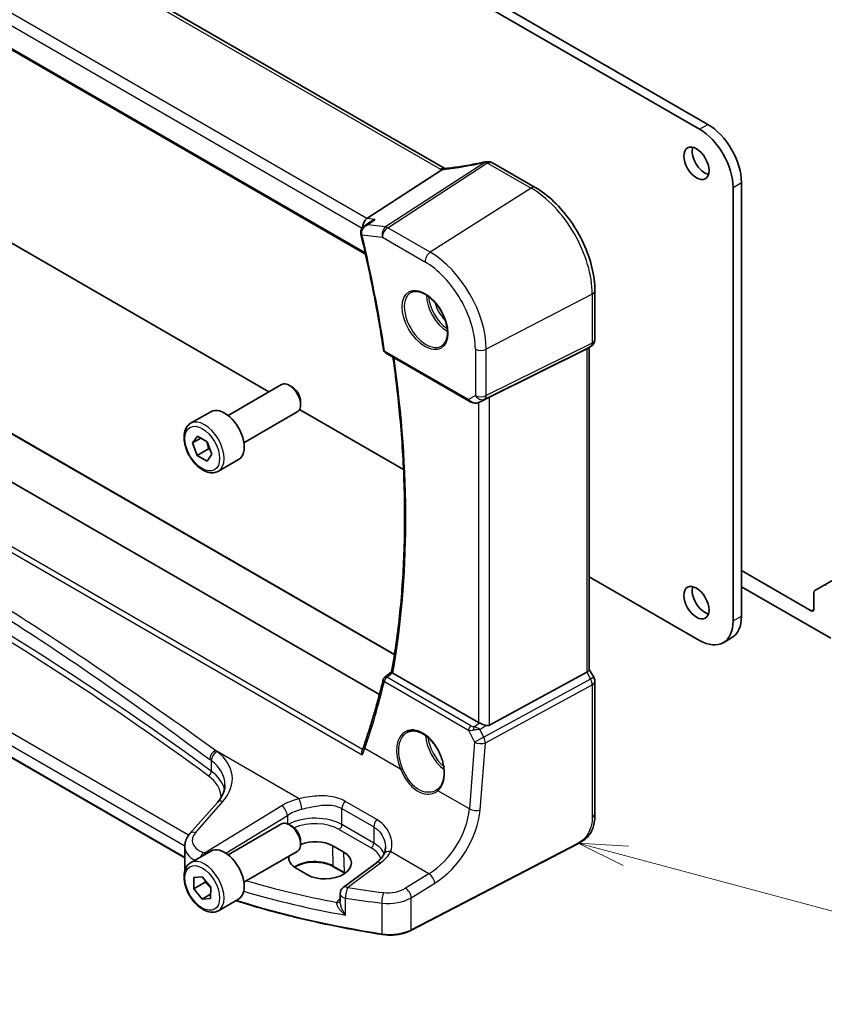
# Model space of a CAD drawing. Units: millimetres. Extents: x 0 to 5905, y 0 to 1124.
# Drawn here: x 542 to 644, y 152 to 276 of the extents above; entities that cross this region are included whole.
import ezdxf

# ---------------------------------------------------------------- set-up
doc = ezdxf.new("R2010")
doc.units = ezdxf.units.MM
doc.layers.add('Symbol (TK)', color=100, linetype='Continuous', lineweight=18, true_color=0x00ff3f)
doc.layers.add('Visible (ISO)', color=7, linetype='Continuous', lineweight=35)
doc.layers.add('Visible Narrow (ISO)', color=7, linetype='Continuous', lineweight=25)
doc.styles.add('Note Text (TK2)', font='txt')

# ---------------------------------------------------------------- blocks, each defined once
blk = doc.blocks.new('バルーン4')
at = {"layer": 'Symbol (TK)', "color": 100, "true_color": 0x00ff40}
for p, q in [((261.873, 76.262), (259.459, 76.909)), ((262.003, 76.745), (259.459, 76.909)), ((259.459, 76.909), (261.744, 75.779)), ((261.873, 76.262), (275.803, 72.53))]:
    blk.add_line(p, q, dxfattribs=at)
at = {"layer": 'Symbol (TK)'}
blk.add_circle((278.689, 71.757), 3, dxfattribs=at)
at = {"layer": 'Symbol (TK)', "color": 7, "insert": (278.689, 71.739), "char_height": 2, "attachment_point": 5, "style": 'Note Text (TK2)'}
blk.add_mtext('4', dxfattribs=at)

msp = doc.modelspace()

# ---------------------------------------------------------------- linework, layer by layer
at = {"layer": 'Visible (ISO)'}
for p, q in [((595.5478, 257.4954), (491.8489, 317.366)), ((479.3688, 307.9641), (585.5402, 246.666)), ((567.24, 298.617), (628.7936, 263.079)), ((566.1793, 298.0047), (627.733, 262.4666)), ((566.1793, 233.4198), (504.6257, 268.9578)), ((606.9844, 255.1034), (601.5777, 258.2249)), ((585.713, 251.1911), (595.1707, 257.341)), ((631.9756, 255.1182), (631.9756, 200.3313)), ((633.0363, 255.7305), (633.0363, 200.9436)), ((489.8211, 253.4685), (589.1963, 196.0942)), ((587.3005, 191.0559), (484.5126, 250.4005)), ((585.3782, 250.2055), (586.2047, 250.8041)), ((614.5174, 235.8802), (614.5174, 242.0558)), ((588.0523, 234.2083), (598.6436, 228.0934)), ((601.2007, 228.6145), (613.4795, 234.7051)), ((614.0174, 235.0142), (613.5174, 234.7255)), ((613.8103, 234.8946), (613.8103, 194.1735)), ((573.3363, 229.2877), (566.1793, 233.4198)), ((568.1711, 226.3055), (574.9166, 230.2)), ((576.2202, 229.9256), (575.9166, 230.101)), ((577.3308, 228.0021), (577.3308, 227.6515)), ((599.9189, 227.9658), (600.4889, 228.2454)), ((563.4394, 225.3057), (565.985, 226.7754)), ((570.1711, 222.8414), (576.9166, 226.7359)), ((590.3393, 219.471), (577.2063, 227.0533)), ((562.6995, 170.3925), (471.1245, 223.2634)), ((563.6819, 222.8361), (564.3075, 223.6907)), ((564.7295, 223.4409), (563.6819, 222.8361)), ((564.2809, 221.2567), (563.6819, 222.8361)), ((564.3075, 223.6907), (565.5321, 222.9659)), ((565.5321, 222.9659), (566.1312, 221.3865)), ((565.6951, 222.0732), (564.2809, 221.2567)), ((565.5056, 220.5319), (564.2809, 221.2567)), ((566.1312, 221.3865), (565.5056, 220.5319)), ((566.9394, 219.2435), (569.485, 220.7132)), ((643.504, 204.8643), (659.1639, 213.9055)), ((641.8397, 201.6172), (633.0363, 206.6999)), ((627.733, 197.8818), (613.8103, 205.92)), ((633.0363, 204.6587), (644.3146, 198.1471)), ((643.504, 204.8643), (642.2968, 204.1673)), ((642.1933, 203.9384), (642.1933, 201.8214)), ((630.733, 197.5846), (631.7936, 198.197)), ((613.8103, 194.2023), (614.3835, 193.2096)), ((599.8245, 187.4994), (588.9935, 193.7527)), ((601.2007, 187.1675), (613.4795, 193.843)), ((614.5174, 175.9809), (614.5174, 192.7096)), ((566.8172, 177.4072), (563.3503, 173.4619)), ((568.1711, 170.7837), (574.9166, 174.6782)), ((576.2202, 174.4039), (575.9166, 174.5792)), ((562.6995, 171.8397), (562.6995, 168.7835)), ((577.3308, 172.4803), (577.3308, 172.1297)), ((582.7993, 171.1048), (581.3851, 171.9213)), ((612.3548, 172.182), (591.2797, 161.2261)), ((563.4394, 169.7839), (565.985, 171.2536)), ((570.1711, 167.3196), (576.9166, 171.2141)), ((582.9193, 168.4638), (581.5051, 169.2803)), ((586.9045, 169.781), (582.7303, 166.6594)), ((563.8475, 167.9113), (564.9097, 168.0019)), ((564.9097, 168.0019), (565.9688, 166.6802)), ((576.7773, 169.0752), (578.1915, 168.2587)), ((563.8443, 166.4989), (563.8475, 167.9113)), ((565.2585, 167.3154), (563.8443, 166.4989)), ((564.9034, 165.1772), (563.8443, 166.4989)), ((565.9668, 165.7911), (564.9034, 165.1772)), ((565.9688, 166.6802), (565.9656, 165.2678)), ((582.3291, 165.8585), (582.3291, 164.8538)), ((565.9656, 165.2678), (564.9034, 165.1772)), ((566.9394, 163.7217), (569.485, 165.1914))]:
    msp.add_line(p, q, dxfattribs=at)
for centre, radius, start, end in [((600.8886, 257.3669), 1, 87.432151, 102.225928), ((601.0777, 257.3589), 1, 60, 87.751727), ((613.5174, 235.8802), 1, 300, 0), ((588.3023, 234.6413), 0.5, 188.564328, 240), ((588.2695, 192.8285), 0.5, 127.825006, 166.197046), ((613.5174, 192.7096), 1, 0, 30), ((583.3291, 165.8585), 1, 126.78998, 180)]:
    msp.add_arc(centre, radius, start, end, dxfattribs=at)
for centre, major_axis, ratio, start_param, end_param in [((628.7936, 258.18), (3, -5.1962), 0.57735027, 0.78539816, 2.3561945), ((627.733, 257.5677), (3, -5.1962), 0.57735027, 0.78539816, 2.3561945), ((628.4047, 258.772), (1.125, -1.9486), 0.57735027, 3.63247533, 5.79230263), ((603.427, 270.2575), (19.9867, 0.9294), 0.59482661, 4.5596954, 4.56894042), ((585.886, 250.3186), (0.3175, 0.9603), 0.67303166, 0.69919258, 2.10574998), ((585.8634, 249.5169), (-0.2193, -1.0261), 0.89045444, 5.18368029, 5.20336082), ((612.8103, 235.4719), (0.9239, -0.5334), 0.71743894, 5.83812635, 5.89048623), ((575.9166, 228.468), (-1, 1.7321), 0.57735027, 3.14159265, 6.28318531), ((576.2202, 228.6433), (-0.7853, 1.3602), 0.57735027, 3.92699082, 5.49778714), ((600.5316, 228.225), (0.9998, 0.5352), 0.03327015, 0.8199497, 1.57659075), ((567.735, 223.7443), (-1.75, 3.0311), 0.57735027, 3.14159265, 6.28318531), ((628.4047, 203.2502), (1.125, -1.9486), 0.57735027, 3.63247533, 5.79230263), ((642.5468, 203.7343), (-0.25, 0.433), 0.57735027, 0, 0.78539816), ((643.754, 204.4312), (-0.25, 0.433), 0.57735027, 5.49778714, 6.28318531), ((641.8397, 202.0255), (0.25, -0.433), 0.57735027, 5.49778714, 7.06858347), ((627.733, 202.7807), (3, -5.1962), 0.57735027, 5.49778714, 7.06858347), ((628.7936, 203.3931), (3, -5.1962), 0.57735027, 0, 0.78539816), ((612.8103, 193.9343), (0.9964, 0.267), 0.31783725, 5.36046804, 6.19822608), ((-19063.4152, 9878.2669), (25914.4444, 2061.1474), 0.62528976, 5.52199006, 5.52204113), ((600.5316, 187.9791), (-0.9987, -0.083), 0.6252357, 0.73345339, 0.86760152), ((600.5316, 188.4151), (0.6652, -1.2497), 0.59746816, 5.75718659, 6.28845997), ((575.9166, 172.9462), (-1, 1.7321), 0.57735027, 3.14159265, 6.28318531), ((576.2202, 173.1215), (-0.7853, 1.3602), 0.57735027, 3.92699082, 5.49778714), ((567.735, 168.2225), (-1.75, 3.0311), 0.57735027, 3.14159265, 6.28318531), ((579.0812, 170.4982), (-3.2577, -0.1021), 0.5971344, 3.90827481, 5.26087531), ((579.0812, 170.4982), (-3.2577, -0.1021), 0.5971344, 6.18422958, 7.04986746), ((580.4954, 169.6817), (3.2577, 0.1021), 0.5971344, 3.90827481, 7.04986746)]:
    msp.add_ellipse(centre, major_axis=major_axis, ratio=ratio, start_param=start_param, end_param=end_param, dxfattribs=at)
for centre in [(627.3441, 258.1596), (627.3441, 202.6379)]:
    msp.add_ellipse(centre, major_axis=(-1.125, 1.9486), ratio=0.57735027, dxfattribs=at)
for points, knots in [([(600.6768, 258.3442), (600.3293, 258.2689), (599.983, 258.1973), (599.2938, 258.0615), (598.9508, 257.9974), (598.2691, 257.8768), (597.9304, 257.8204), (597.2581, 257.7153), (596.9246, 257.6666), (596.2636, 257.5773), (595.9362, 257.5366), (595.6123, 257.4999)], [1.048568826, 1.048568826, 1.048568826, 1.048568826, 1.099465126, 1.099465126, 1.150361426, 1.150361426, 1.201257727, 1.201257727, 1.252154027, 1.252154027, 1.303050328, 1.303050328, 1.303050328, 1.303050328]), ([(595.4688, 257.487), (595.458, 257.4863), (595.4472, 257.4851), (595.3631, 257.4712), (595.2888, 257.4344), (595.2174, 257.3752)], [-0.044223559, -0.044223559, -0.044223559, -0.044223559, -0.0384943734, -0.0384943734, 0, 0, 0, 0]), ([(595.6123, 257.4999), (595.6023, 257.4988), (595.5924, 257.4977), (595.5726, 257.4957), (595.5629, 257.4947), (595.5435, 257.4929), (595.5339, 257.492), (595.515, 257.4904), (595.5056, 257.4896), (595.487, 257.4882), (595.4779, 257.4876), (595.4688, 257.487)], [1.303050328, 1.303050328, 1.303050328, 1.303050328, 1.324110304, 1.324110304, 1.345170279, 1.345170279, 1.366230255, 1.366230255, 1.387290231, 1.387290231, 1.408350206, 1.408350206, 1.408350206, 1.408350206]), ([(614.5174, 242.0558), (614.5174, 242.9969), (614.3892, 243.991), (613.9011, 246.0077), (613.5409, 247.03), (612.6236, 249.0175), (612.0665, 249.9823), (610.8039, 251.7705), (610.0986, 252.5936), (608.5962, 254.0247), (607.7994, 254.6328), (606.9844, 255.1034)], [0, 0, 0, 0, 0.31415927, 0.31415927, 0.62831853, 0.62831853, 0.9424778, 0.9424778, 1.25663706, 1.25663706, 1.57079633, 1.57079633, 1.57079633, 1.57079633]), ([(585.3782, 250.2055), (585.3284, 250.1694), (585.28, 250.129), (585.1871, 250.0372), (585.1428, 249.9858), (585.0623, 249.8704), (585.0257, 249.8058), (584.9669, 249.6605), (584.945, 249.5806), (584.9262, 249.4077), (584.93, 249.3147), (584.9497, 249.225)], [-0.0580022093, -0.0580022093, -0.0580022093, -0.0580022093, -0.0464017675, -0.0464017675, -0.0348013256, -0.0348013256, -0.0232008837, -0.0232008837, -0.0116004419, -0.0116004419, 0, 0, 0, 0]), ([(586.7538, 251.071), (586.7518, 251.0704), (586.7499, 251.0698), (586.5907, 251.0219), (586.4389, 250.9546), (586.2684, 250.8486), (586.2361, 250.8269), (586.2047, 250.8041)], [-0.1778383787, -0.1778383787, -0.1778383787, -0.1778383787, -0.1772371042, -0.1772371042, -0.12815624, -0.12815624, -0.1163645372, -0.1163645372, -0.1163645372, -0.1163645372]), ([(584.9542, 249.2053), (585.1894, 248.2176), (585.4157, 247.2317), (585.8505, 245.2644), (586.0589, 244.2829), (586.4577, 242.3248), (586.648, 241.3483), (587.0106, 239.4007), (587.1829, 238.4296), (587.5091, 236.4935), (587.6631, 235.5285), (587.8079, 234.5668)], [5.974559333, 5.974559333, 5.974559333, 5.974559333, 5.998643996, 5.998643996, 6.022728659, 6.022728659, 6.046813322, 6.046813322, 6.070897985, 6.070897985, 6.094982648, 6.094982648, 6.094982648, 6.094982648]), ([(591.2895, 241.8339), (591.5025, 241.945), (591.7541, 241.9927), (592.2955, 241.9469), (592.5781, 241.8657), (593.1512, 241.5885), (593.4408, 241.3969), (594.0036, 240.9195), (594.2767, 240.6337), (594.7777, 239.9956), (595.0054, 239.6431), (595.3905, 238.9083), (595.5479, 238.526), (595.7759, 237.773), (595.8468, 237.4022), (595.8972, 236.7124), (595.8771, 236.3933), (595.7535, 235.837), (595.6498, 235.601), (595.4176, 235.2849), (595.3051, 235.179), (595.1783, 235.0984)], [3.95168604, 3.95168604, 3.95168604, 3.95168604, 4.30898817, 4.30898817, 4.63132462, 4.63132462, 4.94280445, 4.94280445, 5.25494337, 5.25494337, 5.56846939, 5.56846939, 5.88232946, 5.88232946, 6.19532337, 6.19532337, 6.50679228, 6.50679228, 6.8203244, 6.8203244, 7.04388825, 7.04388825, 7.04388825, 7.04388825]), ([(588.8278, 193.8935), (589.2658, 196.3352), (589.6174, 198.8464), (590.1457, 203.994), (590.3224, 206.6304), (590.4997, 212.0136), (590.5003, 214.7605), (590.3253, 220.3497), (590.1497, 223.1919), (589.6579, 228.5741), (589.3635, 231.1042), (589.0037, 233.659)], [6.09766433, 6.09766433, 6.09766433, 6.09766433, 6.171773103, 6.171773103, 6.245881877, 6.245881877, 6.31999065, 6.31999065, 6.394099424, 6.394099424, 6.45838824, 6.45838824, 6.45838824, 6.45838824]), ([(598.6436, 228.0934), (598.7188, 228.05), (598.7976, 228.0129), (598.9604, 227.9505), (599.0443, 227.9253), (599.2144, 227.8879), (599.3005, 227.8757), (599.4738, 227.8665), (599.5608, 227.8694), (599.7374, 227.8968), (599.8274, 227.9209), (599.9189, 227.9658)], [4.83549101, 4.83549101, 4.83549101, 4.83549101, 5.1391783, 5.1391783, 5.44286559, 5.44286559, 5.74655288, 5.74655288, 6.05024017, 6.05024017, 6.35392746, 6.35392746, 6.35392746, 6.35392746]), ([(566.9394, 219.2435), (566.7503, 219.1343), (566.5364, 219.0699), (566.0751, 219.0302), (565.8267, 219.062), (565.3011, 219.2211), (565.0236, 219.3608), (564.4799, 219.7341), (564.2144, 219.9712), (563.728, 220.5122), (563.507, 220.8156), (563.1284, 221.4589), (562.9706, 221.7985), (562.7324, 222.4847), (562.6523, 222.8313), (562.5821, 223.5026), (562.5925, 223.8272), (562.7151, 224.4152), (562.8253, 224.6813), (563.1122, 225.0665), (563.2646, 225.2048), (563.4394, 225.3057)], [2.34366789, 2.34366789, 2.34366789, 2.34366789, 2.60751306, 2.60751306, 2.89544315, 2.89544315, 3.22339501, 3.22339501, 3.56300991, 3.56300991, 3.89999515, 3.89999515, 4.2353089, 4.2353089, 4.57203045, 4.57203045, 4.91159094, 4.91159094, 5.24142417, 5.24142417, 5.48526054, 5.48526054, 5.48526054, 5.48526054]), ([(587.784, 192.9478), (587.6416, 192.3684), (587.4949, 191.7925), (587.193, 190.648), (587.0377, 190.0794), (586.7186, 188.9495), (586.5547, 188.3883), (586.2185, 187.2735), (586.0462, 186.7198), (585.693, 185.6202), (585.5122, 185.0743), (585.3272, 184.5323)], [-1.3900917145, -1.3900917145, -1.3900917145, -1.3900917145, -1.3733769878, -1.3733769878, -1.3566622612, -1.3566622612, -1.3399475346, -1.3399475346, -1.323232808, -1.323232808, -1.3065180814, -1.3065180814, -1.3065180814, -1.3065180814]), ([(588.9578, 193.7757), (588.9253, 193.7992), (588.8992, 193.8193), (588.8541, 193.8569), (588.839, 193.872), (588.8287, 193.8871), (588.8274, 193.8909), (588.8278, 193.8935)], [-0.0835981218, -0.0835981218, -0.0835981218, -0.0835981218, -0.0679825358, -0.0679825358, -0.0483815629, -0.0483815629, -0.0385216657, -0.0385216657, -0.0385216657, -0.0385216657]), ([(600.732, 187.1348), (600.7178, 187.1389), (600.7036, 187.1432), (600.5871, 187.1793), (600.4727, 187.2218), (600.245, 187.3127), (600.1317, 187.3608), (599.996, 187.4188), (599.9601, 187.4343), (599.9254, 187.4491)], [0.3797471219, 0.3797471219, 0.3797471219, 0.3797471219, 0.3845079388, 0.3845079388, 0.4191014132, 0.4191014132, 0.4536948877, 0.4536948877, 0.4663146534, 0.4663146534, 0.4663146534, 0.4663146534]), ([(590.8353, 186.2617), (590.9565, 186.3249), (591.0859, 186.3711), (591.3572, 186.4279), (591.499, 186.439), (591.7886, 186.426), (591.936, 186.4032), (592.2336, 186.3252), (592.3836, 186.2709), (592.6837, 186.1322), (592.8339, 186.0482), (593.1315, 185.8521), (593.279, 185.7401), (593.5679, 185.4905), (593.7093, 185.3528), (593.9823, 185.0549), (594.1138, 184.8946), (594.3637, 184.5554), (594.482, 184.3764), (594.7019, 184.0041), (594.8036, 183.8109), (594.9875, 183.4153), (595.0697, 183.2128), (595.2125, 182.8043), (595.2731, 182.5981), (595.371, 182.1875), (595.4084, 181.9831), (595.459, 181.5817), (595.4723, 181.3847), (595.4749, 181.0032), (595.4642, 180.8188), (595.4193, 180.4672), (595.3853, 180.3), (595.2951, 179.9866), (595.2389, 179.8405), (595.1102, 179.5802), (595.0385, 179.4648), (594.8798, 179.2589), (594.7928, 179.1683), (594.6992, 179.0906)], [-0.75859894, -0.75859894, -0.75859894, -0.75859894, -0.58519872, -0.58519872, -0.4148332, -0.4148332, -0.25115694, -0.25115694, -0.09225051, -0.09225051, 0.06441247, 0.06441247, 0.22035827, 0.22035827, 0.37631406, 0.37631406, 0.53256576, 0.53256576, 0.68918207, 0.68918207, 0.84612767, 0.84612767, 1.00331488, 1.00331488, 1.16062834, 1.16062834, 1.31794448, 1.31794448, 1.47516387, 1.47516387, 1.63227974, 1.63227974, 1.78951829, 1.78951829, 1.94759221, 1.94759221, 2.098026, 2.098026, 2.24845979, 2.24845979, 2.24845979, 2.24845979]), ([(585.3272, 184.5323), (585.3148, 184.496), (585.302, 184.4594), (585.2759, 184.3858), (585.2624, 184.3488), (585.2349, 184.2745), (585.2209, 184.2371), (585.192, 184.1619), (585.1773, 184.1241), (585.1471, 184.0482), (585.1317, 184.01), (585.116, 183.9717)], [0, 0, 0, 0, 0.0161450559, 0.0161450559, 0.0322901117, 0.0322901117, 0.0484351676, 0.0484351676, 0.0645802235, 0.0645802235, 0.0807252793, 0.0807252793, 0.0807252793, 0.0807252793]), ([(585.13, 183.4286), (585.1296, 183.4298), (585.1292, 183.4311), (585.1055, 183.5032), (585.0891, 183.5766), (585.073, 183.7263), (585.0743, 183.803), (585.0941, 183.9081), (585.1035, 183.9412), (585.116, 183.9717)], [-0.0003903001, -0.0003903001, -0.0003903001, -0.0003903001, 0, 0, 0.0224001029, 0.0224001029, 0.0462294445, 0.0462294445, 0.0579448944, 0.0579448944, 0.0579448944, 0.0579448944]), ([(566.8172, 177.4072), (566.949, 177.5573), (567.067, 177.7089), (567.2748, 178.0124), (567.3646, 178.1643), (567.5169, 178.4662), (567.5793, 178.6162), (567.678, 178.9127), (567.7143, 179.0592), (567.7624, 179.3488), (567.7741, 179.4918), (567.7741, 179.6334)], [-1.308996939, -1.308996939, -1.308996939, -1.308996939, -1.204277184, -1.204277184, -1.099557429, -1.099557429, -0.994837674, -0.994837674, -0.890117919, -0.890117919, -0.785398163, -0.785398163, -0.785398163, -0.785398163]), ([(594.6992, 179.0906), (594.6891, 179.0822), (594.679, 179.074), (594.6584, 179.0578), (594.648, 179.0499), (594.6269, 179.0341), (594.6163, 179.0264), (594.5947, 179.0111), (594.5838, 179.0036), (594.5617, 178.9888), (594.5506, 178.9815), (594.5394, 178.9743)], [0, 0, 0, 0, 0.0069444545, 0.0069444545, 0.0138889091, 0.0138889091, 0.0208333636, 0.0208333636, 0.0277778181, 0.0277778181, 0.0347222726, 0.0347222726, 0.0347222726, 0.0347222726]), ([(614.5174, 175.9809), (614.5174, 175.7628), (614.5135, 175.5127), (614.4677, 174.992), (614.4259, 174.7138), (614.2948, 174.2136), (614.2129, 173.987), (614.0114, 173.591), (613.8959, 173.4149), (613.6636, 173.1273), (613.5478, 173.0061), (613.234, 172.7173), (613.0252, 172.5639), (612.6558, 172.3373), (612.5025, 172.2588), (612.3548, 172.182)], [0, 0, 0, 0, 0.080653531, 0.080653531, 0.172306884, 0.172306884, 0.243558144, 0.243558144, 0.305603654, 0.305603654, 0.359398328, 0.359398328, 0.446481219, 0.446481219, 0.506419319, 0.506419319, 0.506419319, 0.506419319]), ([(562.6995, 171.8397), (562.6995, 171.961), (562.7097, 172.0822), (562.7492, 172.3202), (562.7785, 172.4371), (562.854, 172.6638), (562.9002, 172.7738), (563.0068, 172.9852), (563.0673, 173.0867), (563.2002, 173.2809), (563.2727, 173.3736), (563.3503, 173.4619)], [0.785398163, 0.785398163, 0.785398163, 0.785398163, 0.890117919, 0.890117919, 0.994837674, 0.994837674, 1.099557429, 1.099557429, 1.204277184, 1.204277184, 1.308996939, 1.308996939, 1.308996939, 1.308996939]), ([(587.8634, 170.861), (587.8286, 170.7909), (587.7883, 170.7197), (587.6959, 170.5757), (587.6439, 170.503), (587.528, 170.3569), (587.464, 170.2836), (587.3241, 170.1377), (587.2483, 170.065), (587.0849, 169.9214), (586.9975, 169.8505), (586.9045, 169.781)], [1.095161192, 1.095161192, 1.095161192, 1.095161192, 1.179816243, 1.179816243, 1.264471295, 1.264471295, 1.349126346, 1.349126346, 1.433781398, 1.433781398, 1.518436449, 1.518436449, 1.518436449, 1.518436449]), ([(588.0445, 171.6899), (588.0445, 171.6275), (588.0419, 171.5659), (588.0316, 171.4454), (588.024, 171.3864), (588.0039, 171.2716), (587.9915, 171.2158), (587.9621, 171.1077), (587.9452, 171.0556), (587.9073, 170.9552), (587.8863, 170.907), (587.8634, 170.861)], [0.477289941, 0.477289941, 0.477289941, 0.477289941, 0.514862631, 0.514862631, 0.55243532, 0.55243532, 0.59000801, 0.59000801, 0.6275807, 0.6275807, 0.66515339, 0.66515339, 0.66515339, 0.66515339]), ([(566.9394, 163.7217), (566.7503, 163.6126), (566.5364, 163.5482), (566.0751, 163.5084), (565.8267, 163.5403), (565.3011, 163.6993), (565.0236, 163.839), (564.4799, 164.2123), (564.2144, 164.4494), (563.728, 164.9905), (563.507, 165.2939), (563.1284, 165.9371), (562.9706, 166.2767), (562.7324, 166.963), (562.6523, 167.3096), (562.5821, 167.9808), (562.5925, 168.3054), (562.7151, 168.8935), (562.8253, 169.1596), (563.1122, 169.5447), (563.2646, 169.683), (563.4394, 169.7839)], [2.87720329, 2.87720329, 2.87720329, 2.87720329, 3.14104847, 3.14104847, 3.42897855, 3.42897855, 3.75693042, 3.75693042, 4.09654531, 4.09654531, 4.43353056, 4.43353056, 4.7688443, 4.7688443, 5.10556585, 5.10556585, 5.44512634, 5.44512634, 5.77495957, 5.77495957, 6.01879594, 6.01879594, 6.01879594, 6.01879594]), ([(581.5051, 169.2803), (581.2601, 169.4218), (580.9733, 169.543), (580.3434, 169.7303), (580.0002, 169.796), (579.2927, 169.8636), (578.9283, 169.8652), (578.2174, 169.8037), (577.8709, 169.7406), (577.2332, 169.5574), (576.9418, 169.4376), (576.6457, 169.2709), (576.6006, 169.2439), (576.557, 169.2163)], [1.57079633, 1.57079633, 1.57079633, 1.57079633, 1.88072913, 1.88072913, 2.19216339, 2.19216339, 2.50494837, 2.50494837, 2.81776756, 2.81776756, 3.12928365, 3.12928365, 3.18742516, 3.18742516, 3.18742516, 3.18742516]), ([(587.6269, 160.7178), (586.0051, 160.9696), (584.3962, 161.2493), (581.2099, 161.8633), (579.6325, 162.1976), (576.5146, 162.9195), (574.9742, 163.3073), (571.9932, 164.1191), (570.551, 164.5414), (569.1309, 164.987)], [1.048185444, 1.048185444, 1.048185444, 1.048185444, 1.107513485, 1.107513485, 1.166841525, 1.166841525, 1.226169565, 1.226169565, 1.283253362, 1.283253362, 1.283253362, 1.283253362]), ([(587.6269, 160.7178), (587.8784, 160.6787), (588.1363, 160.6542), (588.6552, 160.6351), (588.9162, 160.6405), (589.4316, 160.6811), (589.686, 160.7163), (590.1787, 160.8152), (590.4171, 160.879), (590.869, 161.0332), (591.0825, 161.1236), (591.2797, 161.2261)], [5.234999863, 5.234999863, 5.234999863, 5.234999863, 5.434164976, 5.434164976, 5.63333009, 5.63333009, 5.832495203, 5.832495203, 6.031660316, 6.031660316, 6.23082543, 6.23082543, 6.23082543, 6.23082543])]:
    msp.add_open_spline(points, degree=3, knots=knots, dxfattribs=at)
for points in [[(595.1707, 257.341), (595.1881, 257.3523), (595.2037, 257.3637), (595.2174, 257.3752)], [(595.5511, 257.4936), (595.55, 257.4942), (595.5489, 257.4948), (595.5478, 257.4954)], [(600.508, 228.2552), (600.5018, 228.2519), (600.4954, 228.2486), (600.4889, 228.2455)], [(588.9578, 193.7757), (588.9694, 193.7674), (588.9814, 193.7597), (588.9935, 193.7527)], [(582.9461, 168.4482), (582.9372, 168.4534), (582.9283, 168.4587), (582.9193, 168.4638)]]:
    msp.add_open_spline(points, degree=3, dxfattribs=at)
for points, weights in [([(565.4522, 223.0132), (565.6214, 222.6089), (565.6951, 222.0732)], [1.07601319503, 1.0875199814, 1]), ([(565.6951, 222.0732), (565.802, 222.0379), (565.8978, 222.0019)], [1, 1.01848647208, 1.03255473523]), ([(565.2989, 167.5162), (565.2816, 167.42), (565.2585, 167.3154)], [1.03127485616, 1.01765147857, 1]), ([(565.2585, 167.3154), (565.6994, 166.9665), (565.9686, 166.5969)], [1, 1.09127189524, 1.07484463251])]:
    msp.add_rational_spline(points, weights, degree=2, dxfattribs=at)
at = {"layer": 'Visible Narrow (ISO)'}
for p, q in [((491.3119, 317.294), (595.0108, 257.4234)), ((585.713, 251.1911), (481.5178, 311.3483)), ((480.7117, 310.2245), (585.1159, 249.9468)), ((585.4967, 246.8602), (479.3273, 308.1572)), ((627.733, 262.4666), (628.7936, 263.079)), ((600.5893, 258.254), (588.0723, 250.1147)), ((588.3346, 250.0216), (600.8516, 258.1609)), ((601.0407, 258.1529), (606.4474, 255.0314)), ((631.9756, 255.1182), (633.0363, 255.7305)), ((606.4474, 255.0314), (593.7195, 246.9127)), ((489.726, 253.4613), (589.1874, 196.0373)), ((586.7538, 251.071), (585.713, 251.1911)), ((588.0723, 250.1147), (585.7964, 250.3775)), ((585.087, 249.117), (587.6645, 248.8194)), ((593.7195, 246.9127), (588.3346, 250.0216)), ((587.6645, 248.8194), (593.0494, 245.7104)), ((476.9688, 245.8755), (585.13, 183.4286)), ((585.1629, 184.0879), (477.5442, 246.2216)), ((614.1866, 241.6267), (600.7916, 234.6634)), ((614.1866, 241.6267), (614.1866, 235.4511)), ((614.1866, 235.4511), (600.7916, 228.8068)), ((598.5401, 228.3223), (587.9488, 234.4372)), ((599.4154, 234.6842), (599.4154, 228.8276)), ((600.5848, 228.3497), (613.9797, 234.994)), ((600.7916, 228.8068), (600.7916, 234.6634)), ((613.9797, 234.994), (613.4795, 234.7051)), ((613.4795, 234.7051), (613.4795, 193.843)), ((599.4154, 228.8276), (598.5401, 228.3223)), ((599.8245, 227.9262), (599.8245, 187.4994)), ((599.9298, 227.9715), (600.5848, 228.3497)), ((600.508, 228.2552), (599.9298, 227.9715)), ((601.2007, 187.1675), (601.2007, 228.6145)), ((563.1833, 173.2539), (472.0398, 225.8757)), ((471.083, 224.8241), (562.7013, 171.9282)), ((562.6995, 170.4601), (471.083, 223.3549)), ((641.8397, 201.6172), (642.1933, 201.8214)), ((631.9756, 200.3313), (633.0363, 200.9436)), ((598.8586, 187.086), (588.2387, 193.2174)), ((613.9797, 192.9765), (600.4684, 185.6309)), ((613.4795, 193.843), (613.9797, 192.9765)), ((614.3835, 193.2096), (613.9797, 192.9765)), ((587.9173, 192.6607), (598.5372, 186.5293)), ((600.6753, 184.9349), (614.1866, 192.2805)), ((614.1866, 192.2805), (614.1866, 175.5518)), ((599.2331, 186.9677), (599.9254, 187.4491)), ((599.9717, 186.6061), (600.732, 187.1348)), ((598.5372, 186.5293), (599.3017, 185.0284)), ((600.4684, 185.6309), (599.9717, 186.6061)), ((589.9675, 181.5938), (585.4482, 184.203)), ((599.3017, 185.0284), (598.6547, 176.5782)), ((600.0283, 176.4847), (600.6753, 184.9349)), ((577.1323, 177.8708), (566.5631, 183.9729)), ((566.0422, 182.6875), (566.0422, 181.3537)), ((598.6547, 176.5782), (594.686, 178.8696)), ((564.0398, 173.5796), (567.5067, 177.5249)), ((574.9465, 176.9721), (565.2729, 171.0147)), ((586.955, 175.2376), (582.9333, 177.5594)), ((567.9023, 170.9771), (575.6772, 175.7652)), ((575.6772, 175.7652), (575.6772, 174.6938)), ((582.5584, 176.6222), (586.5801, 174.3003)), ((582.5584, 174.5921), (582.5584, 176.6222)), ((586.5801, 172.2702), (582.5584, 174.5921)), ((586.5801, 174.3003), (586.5801, 172.2702)), ((582.2172, 173.9871), (586.2388, 171.6652)), ((581.4638, 169.3662), (581.3851, 171.9213)), ((612.3964, 172.2737), (591.3212, 161.3178)), ((582.878, 168.5497), (582.7993, 171.1048)), ((593.5475, 168.3935), (588.6973, 171.1937)), ((582.878, 168.5497), (581.4638, 169.3662)), ((583.2675, 166.6363), (587.4418, 169.7579)), ((593.5475, 168.3935), (590.5905, 166.5724)), ((591.3212, 165.3656), (594.2782, 167.1866)), ((582.3291, 165.1838), (582.2268, 165.1138)), ((583.0154, 163.1638), (583.0154, 165.3103)), ((587.6056, 164.6772), (587.6056, 160.8039)), ((591.3212, 161.3178), (591.3212, 165.3656))]:
    msp.add_line(p, q, dxfattribs=at)
for centre, major_axis, ratio, start_param, end_param in [((595.0478, 256.6294), (0.5, 0.866), 0.57735027, 0, 0.83775804), ((603.1655, 266.8317), (20.8816, 6.347), 0.35089232, 4.22867133, 4.48315283), ((600.8886, 257.3669), (-0.2118, 0.9773), 0.28532182, 0, 0.37540585), ((600.8886, 257.3669), (0.5451, -0.8383), 0.55213391, 2.32654014, 2.70651868), ((600.8886, 257.3669), (0.0448, 0.999), 0.11871055, 0, 0.65744488), ((603.4278, 270.9022), (20.9911, 1.006), 0.60672809, 4.56033541, 4.56940287), ((601.0777, 257.3589), (0.0392, 0.9992), 0.11157683, 0, 0.65680264), ((601.0777, 257.3589), (0.5, 0.866), 0.57735027, 0, 0.83775804), ((596.425, 258.3255), (1.9992, 0.0958), 0.60672809, 3.89792125, 4.0054204), ((596.1628, 258.2923), (1.9887, 0.6045), 0.35089232, 4.11383707, 4.22867133), ((595.7249, 256.5063), (-0.1125, 0.9936), 0.4899825, 0, 0.41491912), ((606.4844, 254.2374), (0.5, 0.866), 0.57735027, 0, 0.83775804), ((606.4474, 246.0949), (5.4724, -9.4785), 0.57735027, 0.78539816, 2.35619449), ((588.3716, 249.2276), (-0.1147, -0.9934), 0.75047877, 3.70221978, 5.22065623), ((588.3716, 249.2276), (-0.5451, 0.8383), 0.55213391, 5.46813279, 5.84811133), ((585.4381, 249.3319), (-0.4884, -0.1069), 0.35942555, 0, 0.67727047), ((585.4406, 249.3211), (-0.4864, -0.1158), 0.37470149, 0, 0.67221174), ((492.9433, 268.395), (-68.3866, 118.4491), 0.57735027, 4.11519348, 4.23561679), ((588.3716, 249.2276), (0.5, 0.866), 0.57735027, 0.83775804, 2.35619449), ((593.7565, 246.1186), (-0.5, -0.866), 0.57735027, 3.97935069, 5.49778714), ((593.7195, 238.7465), (-5.0008, 8.6616), 0.57735027, 3.92699082, 5.49778714), ((593.0494, 238.3596), (4.5014, -7.7967), 0.57735027, 0.78539816, 2.35619449), ((593.1859, 238.4384), (1.945, -3.3688), 0.57735027, 3.11689743, 6.30788053), ((595.8827, 239.9954), (1.8784, -3.2534), 0.57735027, 3.92825549, 5.49652247), ((613.5174, 242.0558), (1, 0), 0.57735027, 5.44542727, 6.28318531), ((596.0192, 240.0742), (-1.7784, 3.0803), 0.57735027, 0.85247544, 2.28911721), ((596.0192, 240.0742), (1.2216, -2.116), 0.57735027, 4.18357327, 5.24120469), ((596.1557, 240.153), (-1.1217, 1.9429), 0.57735027, 1.3901663, 1.75142635), ((613.5174, 235.8802), (0.4444, -0.8958), 0.55872753, 0.03644158, 0.82070454), ((613.5174, 235.8802), (1, 0), 0.57735027, 5.44542727, 6.28318531), ((588.3023, 234.6413), (-0.4944, -0.0745), 0.45913693, 0, 0.70745511), ((588.3023, 234.6413), (-0.25, -0.433), 0.57735027, 5.49778714, 6.28318531), ((600.1225, 235.0924), (-1, 0), 0.57735027, 0.78539816, 2.30383461), ((613.5174, 235.8802), (0.5, -0.866), 0.81649658, 6.23082543, 6.28318531), ((494.0039, 269.0074), (-68.321, 118.3355), 0.57735027, 3.74299455, 4.10267314), ((175.8425, -11.4073), (-497.9325, -15.5916), 0.59711496, 3.79341116, 4.02318019), ((598.8936, 228.5264), (-0.25, -0.433), 0.57735027, 5.49778714, 6.28318531), ((599.2163, 228.7127), (-0.9474, 0.5252), 0.66537905, 1.19049789, 2.70893433), ((600.1225, 229.2359), (-1, 0), 0.57735027, 0.78539816, 2.30383461), ((600.1225, 229.2359), (0.5, -0.866), 0.81649658, 4.71238898, 6.23082543), ((599.6987, 228.4146), (0.2202, -0.4489), 0.63310794, 0, 0.03904571), ((600.1225, 229.2359), (0.4444, -0.8958), 0.55872753, 0.03644158, 0.82070454), ((175.8549, -11.8082), (497.4324, 15.5922), 0.59713441, 0.65179843, 0.88156745), ((565.1894, 222.2746), (1.75, -3.0311), 0.57735027, 0, 3.14159265), ((588.2695, 192.8285), (-0.4856, 0.1193), 0.61972989, 0, 0.92225896), ((588.2695, 192.8285), (0.25, 0.433), 0.57735027, 0.87266463, 2.26892803), ((588.2695, 192.8285), (-0.3066, 0.3949), 0.56500548, 5.42283877, 6.28318531), ((613.5174, 192.7096), (0.4776, -0.8786), 0.53370151, 0.80021487, 1.58447784), ((494.4279, 268.4341), (58.3751, -123.8021), 0.6252338, 0.57309796, 0.65667159), ((613.5174, 192.7096), (1, 0), 0.57735027, 5.44542727, 6.28318531), ((592.4929, 182.5201), (-1.8305, 3.8819), 0.62523539, 3.30127743, 7.79819701), ((598.8894, 186.6971), (-0.25, -0.433), 0.57735027, 4.01425728, 5.41052068), ((599.1546, 187.3642), (-0.5679, 0.1772), 0.63123783, 1.2285452, 1.90129735), ((599.2639, 186.5787), (-0.0445, -0.498), 0.20440093, 3.83474198, 4.80207129), ((599.5094, 186.3391), (-0.9429, 0.5364), 0.43836483, 4.46100245, 5.24511958), ((595.8827, 184.4737), (1.9611, -3.3968), 0.57735027, 3.99341816, 5.34383363), ((596.0192, 184.5525), (-1.8612, 3.2237), 0.57735027, 0.92838664, 2.1227596), ((599.1854, 186.9753), (1.0027, 0.2226), 0.40783814, 3.92265508, 4.59540722), ((599.5094, 186.3391), (1.0656, 0.1021), 0.23231611, 1.09989817, 1.8840153), ((600.0061, 185.3639), (-0.8911, -0.4539), 0.03311357, 4.15013891, 5.60700819), ((600.0061, 185.3639), (-0.4776, 0.8786), 0.53370151, 3.94180752, 4.72607049), ((585.8004, 184.3708), (-0.4732, 0.1615), 0.65701682, 0, 0.97852684), ((600.0061, 185.3639), (0.9971, -0.0763), 0.52746551, 3.96905598, 5.48769185), ((566.6248, 183.1951), (0.5949, 0.8038), 0.63360923, 0.94154171, 2.4256418), ((566.8257, 183.0463), (0.5954, 0.8034), 0.63390506, 0.94197233, 2.4260789), ((175.7809, -30.6156), (-498.3465, -41.4401), 0.6252357, 3.76016153, 3.76080913), ((559.7125, 179.9566), (-8.9879, -0.7474), 0.6252357, 2.5660491, 3.76016153), ((175.8425, -31.3934), (497.3447, 41.448), 0.62532566, 0.61844703, 0.61909463), ((559.7741, 179.1788), (7.9858, 0.7564), 0.63078087, 6.22351286, 6.89402651), ((590.1084, 181.6609), (0.1838, 0.0789), 0.04833404, 3.81826821, 5.29940543), ((565.6504, 181.1743), (-0.2957, -0.4032), 0.63741093, 0.88669796, 2.4228179), ((559.7865, 177.8703), (7.4987, 0.235), 0.59713441, 6.2683174, 6.93498373), ((559.7741, 178.2712), (-7.9988, -0.2345), 0.59592145, 3.2544802, 3.79463624), ((594.8269, 178.9367), (-0.1277, 0.1539), 0.77062404, 0, 1.37791943), ((567.5684, 176.7471), (-0.7512, 0.6601), 0.65597814, 5.30643611, 6.28318531), ((578.9613, 174.3753), (-5.9919, -0.4983), 0.6252357, 4.97020724, 5.39348249), ((575.0081, 176.1943), (-0.5244, 0.8515), 0.49401856, 3.91402987, 5.4802648), ((577.1939, 177.093), (-0.2439, 0.9698), 0.20337592, 4.05934023, 5.59021707), ((583.2655, 177.0305), (0.5, 0.866), 0.57735027, 1.27447633, 2.35619449), ((579.0229, 173.5975), (4.9896, 0.5079), 0.63405227, 1.81611042, 2.23938568), ((579.0229, 172.4225), (-4.9993, -0.1405), 0.59519207, 3.9102629, 5.39599949), ((593.0578, 174.2429), (-4.1032, -6.2865), 0.61049654, 0.9060632, 2.3023266), ((593.727, 173.8138), (4.6008, 7.1545), 0.60672809, 4.04332685, 5.43959025), ((599.3592, 176.9137), (0.9971, -0.0763), 0.52746551, 3.96905598, 5.48769185), ((613.5174, 175.9809), (1, 0), 0.57735027, 5.44542727, 6.28318531), ((579.0352, 172.0216), (4.4992, 0.141), 0.59713441, 0.76668294, 2.14871055), ((582.2049, 174.3879), (0.25, 0.433), 0.57735027, 3.9618974, 5.49778714), ((587.2872, 174.7086), (0.5, 0.866), 0.57735027, 1.27447633, 2.35619449), ((566.6379, 172.769), (-2.996, -0.2491), 0.6252357, 5.70764176, 7.24260938), ((564.1015, 172.8018), (-0.7512, 0.6601), 0.65597814, 5.30643611, 6.28318531), ((566.6995, 171.9912), (3.9972, 0.2433), 0.61381849, 3.10424614, 3.92359855), ((586.2265, 172.0661), (0.25, 0.433), 0.57735027, 3.9618974, 5.49778714), ((583.0445, 170.1006), (-4.9993, -0.1405), 0.59519207, 3.37308769, 3.9102629), ((612.2626, 172.3595), (0.0922, -0.1775), 0.54634285, 0, 0.81024256), ((565.1074, 170.3144), (0.3241, 0.946), 0.44454744, 0.77296791, 1.50955136), ((609.6247, 218.0445), (-83.8867, -6.9756), 0.6252357, 0.95942407, 0.9626106), ((565.3345, 170.2369), (-0.3218, -0.9468), 0.4424949, 3.91345634, 4.32870378), ((565.3345, 170.2369), (-0.5244, 0.8515), 0.49401856, 5.2873039, 5.4802648), ((583.0569, 169.6998), (4.4992, 0.141), 0.59713441, 0.17199903, 0.76668294), ((582.9829, 172.0534), (-5.9919, -0.4983), 0.6252357, 2.35660959, 2.77988485), ((588.759, 170.4159), (-0.8955, 0.445), 0.73052492, 5.1253777, 6.28318531), ((565.1894, 166.7528), (1.75, -3.0311), 0.57735027, 0, 3.14159265), ((579.084, 167.9923), (-3.3655, 0), 0.57735027, 3.92699082, 5.58105489), ((581.6051, 169.4535), (-0.1, -0.1732), 0.57735027, 5.53269373, 6.28318531), ((587.5034, 168.9801), (-0.5989, 0.8008), 0.55422158, 5.4329486, 6.28318531), ((583.0193, 168.637), (-0.1, -0.1732), 0.57735027, 5.53269373, 6.28318531), ((580.4982, 167.1758), (-3.3655, 0), 0.57735027, 3.87801992, 3.92699082), ((593.6091, 167.6157), (0.5244, -0.8515), 0.49401856, 0.77243721, 2.33867215), ((609.6617, 212.7013), (83.9853, 2.6326), 0.59713441, 4.20866489, 4.35693311), ((583.3291, 165.8585), (-0.5989, 0.8008), 0.55422158, 5.4329486, 6.28318531), ((609.6863, 211.8996), (84.9855, 2.6314), 0.59690635, 4.21002789, 4.37474165), ((583.3291, 165.8585), (-1, 0), 0.57735027, 0, 1.25162905), ((583.3291, 165.8585), (0.1551, 0.9879), 0.2786877, 0.70926345, 2.2021274), ((609.6247, 218.0445), (-83.8867, -6.9756), 0.6252357, 1.19968428, 1.25606427), ((587.8654, 165.2347), (-0.1176, -0.9931), 0.2370905, 3.84108565, 5.3362879), ((588.5831, 167.8708), (-2.996, -0.2491), 0.6252357, 1.25606427, 2.25188984), ((590.6521, 165.7946), (0.5244, -0.8515), 0.49401856, 0.77243721, 2.33867215), ((609.6863, 208.1939), (-85, 0), 0.57735027, 1.07459348, 1.30800905), ((583.3415, 164.5366), (1.4997, 0.047), 0.59713441, 2.38983914, 2.82623987), ((581.8947, 165.1705), (0.4461, -0.2259), 0.76267256, 5.10671481, 6.22087587), ((582.2144, 165.5147), (0.2822, -0.4127), 0.58628494, 5.45438081, 5.73488657), ((609.6863, 217.2667), (84.8885, 6.9678), 0.624708, 4.34198937, 4.39836936), ((588.6447, 167.093), (3.9972, 0.2433), 0.61381849, 4.41225518, 5.40808075), ((588.6447, 163.034), (-4, 0), 0.57735027, 1.30800905, 2.30383461), ((587.6576, 160.9154), (-0.0307, -0.1976), 0.21210389, 5.34442971, 6.28318531), ((591.1874, 161.4036), (0.0922, -0.1775), 0.54634285, 0, 0.81024256)]:
    msp.add_ellipse(centre, major_axis=major_axis, ratio=ratio, start_param=start_param, end_param=end_param, dxfattribs=at)
for centre, major_axis in [((593.0494, 238.3596), (-2.0449, 3.5419)), ((564.9065, 222.1113), (1.55, -2.6847)), ((564.9065, 166.5895), (-1.55, 2.6847))]:
    msp.add_ellipse(centre, major_axis=major_axis, ratio=0.57735027, dxfattribs=at)
for points, knots in [([(585.0816, 249.1385), (585.0651, 249.2063), (585.0571, 249.2774), (585.0578, 249.4594), (585.0791, 249.5691), (585.1615, 249.802), (585.2319, 249.9197), (585.4243, 250.1517), (585.5563, 250.256), (585.7311, 250.3482), (585.7636, 250.3636), (585.7964, 250.3775)], [0, 0, 0, 0, 0.0111215826, 0.0111215826, 0.0289161147, 0.0289161147, 0.0520490064, 0.0520490064, 0.0821217656, 0.0821217656, 0.0888551355, 0.0888551355, 0.0888551355, 0.0888551355]), ([(585.7964, 250.3775), (585.7633, 250.3718), (585.7305, 250.3645), (585.5824, 250.3246), (585.4737, 250.2747), (585.3784, 250.2057)], [-0.0888551355, -0.0888551355, -0.0888551355, -0.0888551355, -0.0821217656, -0.0821217656, -0.0580022093, -0.0580022093, -0.0580022093, -0.0580022093]), ([(585.087, 249.117), (585.0861, 249.1206), (585.0852, 249.1241), (585.0833, 249.1313), (585.0824, 249.1349), (585.0816, 249.1385)], [-0.00118476158, -0.00118476158, -0.00118476158, -0.00118476158, -0.00059238079, -0.00059238079, 0, 0, 0, 0]), ([(566.5631, 183.9729), (561.9233, 187.308), (557.1708, 190.6693), (544.599, 199.2161), (536.613, 204.3025), (520.548, 213.5776), (512.4966, 217.7995), (498.3037, 224.7553), (492.2632, 227.5793), (486.1191, 230.4173)], [0, 0, 0, 0, 2.20473147, 2.20473147, 5.70160859, 5.70160859, 9.02046963, 9.02046963, 11.40321718, 11.40321718, 11.40321718, 11.40321718]), ([(485.5588, 229.1874), (491.7658, 226.4061), (497.8536, 223.6421), (512.123, 216.8052), (520.1888, 212.6313), (536.2215, 203.3748), (544.1576, 198.2545), (556.5939, 189.6163), (561.2807, 186.2118), (565.8417, 182.836)], [-11.40321718, -11.40321718, -11.40321718, -11.40321718, -9.02046963, -9.02046963, -5.70160859, -5.70160859, -2.20473147, -2.20473147, 0, 0, 0, 0]), ([(588.2387, 193.2174), (588.3127, 193.2749), (588.3867, 193.3323), (588.4607, 193.3898), (588.6258, 193.518), (588.7909, 193.6461), (588.956, 193.7743)], [0.20319706, 0.20319706, 0.20319706, 0.20319706, 0.237263784, 0.237263784, 0.237263784, 0.313261773, 0.313261773, 0.313261773, 0.313261773]), ([(590.2133, 181.6972), (590.0375, 182.1097), (589.9057, 182.5382), (589.6814, 183.7084), (589.7019, 184.4334), (590.0562, 185.577), (590.3758, 186.0056), (590.8077, 186.247), (590.8215, 186.2545), (590.8353, 186.2617)], [-2.24845979, -2.24845979, -2.24845979, -2.24845979, -1.9195309, -1.9195309, -1.33580317, -1.33580317, -0.776847, -0.776847, -0.75859894, -0.75859894, -0.75859894, -0.75859894]), ([(594.5394, 178.9743), (594.4531, 178.9195), (594.3609, 178.8715), (593.9999, 178.7207), (593.7007, 178.6663), (592.9876, 178.6924), (592.5673, 178.8204), (591.7503, 179.32), (591.3617, 179.7122), (590.7111, 180.6364), (590.442, 181.161), (590.2133, 181.6972)], [0.034722273, 0.034722273, 0.034722273, 0.034722273, 0.084127331, 0.084127331, 0.218731061, 0.218731061, 0.39371591, 0.39371591, 0.584960087, 0.584960087, 0.768550384, 0.768550384, 0.768550384, 0.768550384]), ([(589.9675, 181.5938), (590.2095, 181.0427), (590.4961, 180.5033), (591.1857, 179.5502), (591.596, 179.1439), (592.4533, 178.6208), (592.8921, 178.4831), (593.6347, 178.4443), (593.9455, 178.4946), (594.3915, 178.6702), (594.5488, 178.7603), (594.686, 178.8696)], [-0.768550384, -0.768550384, -0.768550384, -0.768550384, -0.584960087, -0.584960087, -0.39371591, -0.39371591, -0.218731061, -0.218731061, -0.084127331, -0.084127331, 0, 0, 0, 0]), ([(582.9333, 177.5594), (582.3055, 177.9219), (581.5554, 178.1274), (580.0367, 178.2622), (579.2724, 178.2186), (578.0475, 178.0535), (577.58, 177.9673), (577.1323, 177.8708)], [0, 0, 0, 0, 0.266382686, 0.266382686, 0.511787476, 0.511787476, 0.665165469, 0.665165469, 0.665165469, 0.665165469]), ([(577.4987, 176.5431), (577.9033, 176.6502), (578.322, 176.7549), (579.4104, 176.9822), (580.0811, 177.0785), (581.3962, 177.0627), (582.0352, 176.9243), (582.5584, 176.6222)], [-0.665165469, -0.665165469, -0.665165469, -0.665165469, -0.511787476, -0.511787476, -0.266382686, -0.266382686, 0, 0, 0, 0]), ([(614.1866, 175.5518), (614.1866, 175.2472), (614.1726, 174.8788), (614.0644, 174.4604), (613.9243, 173.9183), (613.637, 173.3447), (613.2859, 172.9419), (612.9999, 172.6138), (612.6891, 172.4258), (612.3964, 172.2737)], [0, 0, 0, 0, 0.29837783, 0.29837783, 0.29837783, 0.685014, 0.685014, 0.685014, 1, 1, 1, 1]), ([(586.5801, 174.3003), (586.7857, 174.1816), (586.9734, 174.0389), (587.4057, 173.6165), (587.6166, 173.306), (587.9302, 172.6082), (588.0225, 172.2171), (588.0434, 171.7857), (588.0445, 171.7377), (588.0445, 171.6899)], [0, 0, 0, 0, 0.104722547, 0.104722547, 0.272278622, 0.272278622, 0.45441832, 0.45441832, 0.477289941, 0.477289941, 0.477289941, 0.477289941]), ([(588.6973, 171.1937), (588.859, 171.5882), (588.9061, 172.0501), (588.7854, 172.9337), (588.6465, 173.3526), (588.2287, 174.1096), (587.9613, 174.4512), (587.4296, 174.9296), (587.2018, 175.0951), (586.955, 175.2376)], [-0.66515339, -0.66515339, -0.66515339, -0.66515339, -0.45441832, -0.45441832, -0.272278622, -0.272278622, -0.104722547, -0.104722547, 0, 0, 0, 0]), ([(581.907, 164.7696), (581.8942, 164.7424), (581.886, 164.7116), (581.8773, 164.6239), (581.8841, 164.5634), (581.9196, 164.4284), (581.9504, 164.353), (582.025, 164.2084), (582.0678, 164.138), (582.1918, 163.9574), (582.28, 163.8482), (582.47, 163.6386), (582.5714, 163.5382), (582.7857, 163.3445), (582.8992, 163.2511), (583.0154, 163.1638)], [0, 0, 0, 0, 0.021081713, 0.021081713, 0.054812453, 0.054812453, 0.091621374, 0.091621374, 0.125038078, 0.125038078, 0.1774575, 0.1774575, 0.228540371, 0.228540371, 0.280384206, 0.280384206, 0.280384206, 0.280384206]), ([(583.0154, 163.1638), (582.9371, 163.2772), (582.8616, 163.3969), (582.7214, 163.6415), (582.6562, 163.7668), (582.5369, 164.0248), (582.4832, 164.1575), (582.4114, 164.3735), (582.3877, 164.4567), (582.3494, 164.6258), (582.3358, 164.7127), (582.3298, 164.8133), (582.3291, 164.8339), (582.3292, 164.8539)], [-0.280384206, -0.280384206, -0.280384206, -0.280384206, -0.228540371, -0.228540371, -0.1774575, -0.1774575, -0.125038078, -0.125038078, -0.091621374, -0.091621374, -0.054812453, -0.054812453, -0.045060545, -0.045060545, -0.045060545, -0.045060545])]:
    msp.add_open_spline(points, degree=3, knots=knots, dxfattribs=at)
for points in [[(585.7964, 250.3775), (586.1156, 250.6087), (586.4347, 250.8398), (586.7538, 251.071)], [(588.956, 193.7743), (588.9566, 193.7748), (588.9572, 193.7753), (588.9578, 193.7757)], [(585.13, 183.4286), (585.2512, 183.6939), (585.3575, 183.9527), (585.4482, 184.203)]]:
    msp.add_open_spline(points, degree=3, dxfattribs=at)

# ---------------------------------------------------------------- block references
at = {"layer": 'Symbol (TK)', "xscale": 2.5, "yscale": 2.5, "zscale": 2.5}
msp.add_blockref('バルーン4', (-36.25, -20), dxfattribs=at)

doc.saveas('drawing.dxf')
